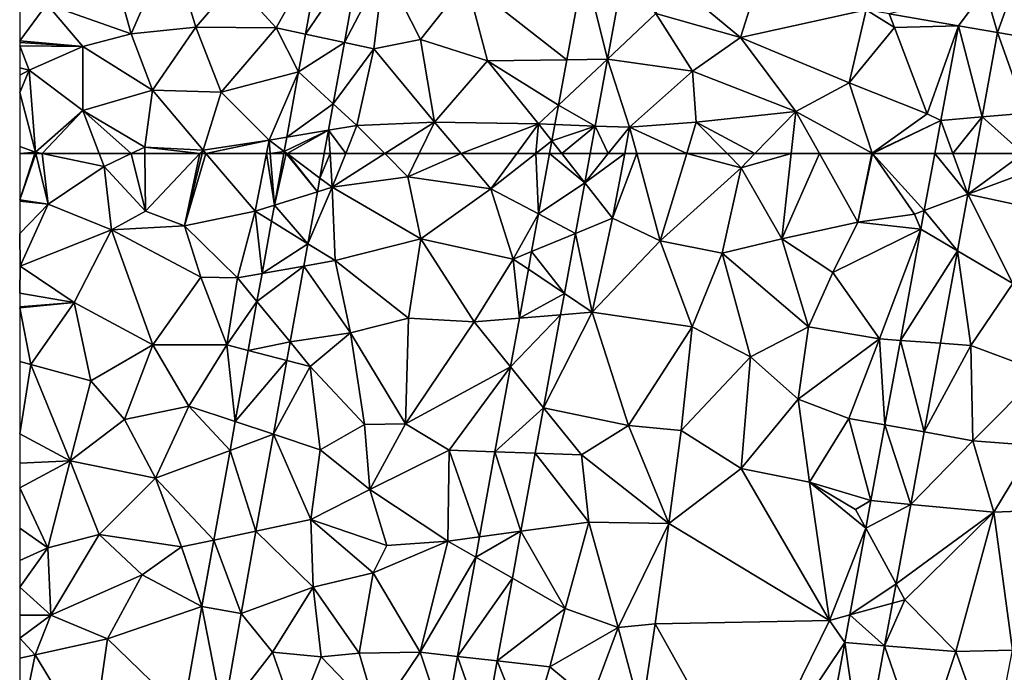
# Model space of a CAD drawing. Extents: x 571000 to 572033, y 6225000 to 6226022.
# Drawn here: x 571000 to 571049, y 6225099 to 6225132 of the extents above; entities that cross this region are included whole.
import ezdxf

# ---------------------------------------------------------------- set-up
doc = ezdxf.new("R2010")
doc.units = 0
doc.header["$MEASUREMENT"] = 0
doc.layers.add('Terraen', color=33, linetype='Continuous')
doc.layers.add('Terraen_vej', color=33, linetype='Continuous')

# ---------------------------------------------------------------- blocks, each defined once
blk = doc.blocks.new('1km_6225_571_UTM32_ACAD_1_FMEBLOCK7')
at = {"layer": 'Terraen_vej', "color": 251, "true_color": 0x555555}
for points in [[(-52.171, 59.909, 72.232), (-52.171, 59.909, 72.232), (-51.701, 62.5, 72.241)], [(-52.171, 59.909, 72.232), (-51.701, 62.5, 72.241), (-51.701, 62.5, 72.241)], [(-50.017, 60.578, 72.259), (-51.59, 62.5, 72.242), (-52.171, 59.909, 72.232)], [(-51.59, 62.5, 72.242), (-51.701, 62.5, 72.241), (-52.171, 59.909, 72.232)], [(-51.532, 62.5, 72.243), (-51.59, 62.5, 72.242), (-50.017, 60.578, 72.259)], [(-49.891, 61.273, 72.261), (-51.532, 62.5, 72.243), (-50.017, 60.578, 72.259)], [(-49.669, 62.5, 72.265), (-51.532, 62.5, 72.243), (-49.891, 61.273, 72.261)], [(-36.604, 61.036, 72.254), (-38.37, 62.5, 72.274), (-38.924, 59.472, 72.268)], [(-36.604, 61.036, 72.254), (-37.752, 62.5, 72.269), (-38.37, 62.5, 72.274)], [(-36.336, 62.5, 72.257), (-37.752, 62.5, 72.269), (-36.604, 61.036, 72.254)], [(-19.568, 59.644, 72.172), (-17.384, 60.46, 72.158), (-19.041, 62.5, 72.174)], [(-17.384, 60.46, 72.158), (-18.129, 62.5, 72.167), (-19.041, 62.5, 72.174)], [(-17.007, 62.5, 72.159), (-18.129, 62.5, 72.167), (-17.384, 60.46, 72.158)], [(-36.604, 61.036, 72.254), (-38.924, 59.472, 72.268), (-37.07, 58.495, 72.247)], [(-50.017, 60.578, 72.259), (-52.171, 59.909, 72.232), (-50.487, 57.982, 72.25)], [(-19.568, 59.644, 72.172), (-17.906, 57.625, 72.155), (-17.384, 60.46, 72.158)], [(-52.171, 59.909, 72.232), (-52.316, 59.108, 72.229), (-52.316, 59.108, 72.229)], [(-52.171, 59.909, 72.232), (-52.316, 59.108, 72.229), (-52.171, 59.909, 72.232)], [(-50.487, 57.982, 72.25), (-52.171, 59.909, 72.232), (-52.316, 59.108, 72.229)], [(-52.171, 59.909, 72.232), (-52.171, 59.909, 72.232), (-52.171, 59.909, 72.232)], [(-37.07, 58.495, 72.247), (-38.924, 59.472, 72.268), (-39.269, 57.59, 72.264)], [(-19.739, 58.712, 72.171), (-17.906, 57.625, 72.155), (-19.568, 59.644, 72.172)], [(-52.79, 56.49, 72.219), (-52.79, 56.49, 72.219), (-52.316, 59.108, 72.229)], [(-52.79, 56.49, 72.219), (-52.316, 59.108, 72.229), (-52.316, 59.108, 72.229)], [(-50.487, 57.982, 72.25), (-52.316, 59.108, 72.229), (-52.79, 56.49, 72.219)], [(-37.07, 58.495, 72.247), (-39.269, 57.59, 72.264), (-37.621, 55.484, 72.24)], [(-20.768, 53.134, 72.167), (-17.906, 57.625, 72.155), (-19.739, 58.712, 72.171)], [(-50.487, 57.982, 72.25), (-52.79, 56.49, 72.219), (-50.69, 56.862, 72.247)], [(-37.621, 55.484, 72.24), (-39.269, 57.59, 72.264), (-39.432, 56.7, 72.262)], [(-20.768, 53.134, 72.167), (-18.761, 52.99, 72.151), (-17.906, 57.625, 72.155)], [(-50.69, 56.862, 72.247), (-53.047, 55.076, 72.214), (-51.38, 53.054, 72.234)], [(-50.69, 56.862, 72.247), (-52.79, 56.49, 72.219), (-53.047, 55.076, 72.214)], [(-53.047, 55.076, 72.214), (-53.047, 55.076, 72.214), (-52.79, 56.49, 72.219)], [(-53.047, 55.076, 72.214), (-52.79, 56.49, 72.219), (-52.79, 56.49, 72.219)], [(-52.79, 56.49, 72.219), (-52.79, 56.49, 72.219), (-52.79, 56.49, 72.219)], [(-37.621, 55.484, 72.24), (-39.432, 56.7, 72.262), (-39.879, 54.254, 72.257)], [(-37.621, 55.484, 72.24), (-39.879, 54.254, 72.257), (-37.815, 54.422, 72.238)], [(-53.489, 52.634, 72.205), (-53.489, 52.634, 72.205), (-53.047, 55.076, 72.214)], [(-53.489, 52.634, 72.205), (-53.047, 55.076, 72.214), (-53.047, 55.076, 72.214)], [(-51.38, 53.054, 72.234), (-53.047, 55.076, 72.214), (-53.489, 52.634, 72.205)], [(-53.047, 55.076, 72.214), (-53.047, 55.076, 72.214), (-53.047, 55.076, 72.214)], [(-37.815, 54.422, 72.238), (-40.327, 51.809, 72.252), (-38.67, 49.755, 72.226)], [(-37.815, 54.422, 72.238), (-39.879, 54.254, 72.257), (-40.327, 51.809, 72.252)], [(-51.38, 53.054, 72.234), (-53.489, 52.634, 72.205), (-51.547, 52.133, 72.231)], [(-21.55, 48.895, 72.164), (-19.581, 48.54, 72.147), (-20.768, 53.134, 72.167)], [(-19.581, 48.54, 72.147), (-18.761, 52.99, 72.151), (-20.768, 53.134, 72.167)], [(-54.136, 49.066, 72.192), (-54.136, 49.066, 72.192), (-53.489, 52.634, 72.205)], [(-54.136, 49.066, 72.192), (-53.489, 52.634, 72.205), (-53.489, 52.634, 72.205)], [(-51.547, 52.133, 72.231), (-53.489, 52.634, 72.205), (-54.136, 49.066, 72.192)], [(-51.547, 52.133, 72.231), (-54.136, 49.066, 72.192), (-52.219, 48.428, 72.219)], [(-38.67, 49.755, 72.226), (-40.327, 51.809, 72.252), (-41.108, 47.54, 72.243)], [(-38.67, 49.755, 72.226), (-41.108, 47.54, 72.243), (-39.088, 47.47, 72.221)], [(-54.398, 47.618, 72.186), (-54.398, 47.618, 72.186), (-54.136, 49.066, 72.192)], [(-54.398, 47.618, 72.186), (-54.136, 49.066, 72.192), (-54.136, 49.066, 72.192)], [(-52.219, 48.428, 72.219), (-54.136, 49.066, 72.192), (-54.398, 47.618, 72.186)], [(-54.136, 49.066, 72.192), (-54.136, 49.066, 72.192), (-54.136, 49.066, 72.192)], [(-52.219, 48.428, 72.219), (-54.398, 47.618, 72.186), (-53.099, 43.569, 72.203)], [(-22.25, 45.097, 72.161), (-20.251, 44.91, 72.143), (-21.55, 48.895, 72.164)], [(-21.55, 48.895, 72.164), (-20.251, 44.91, 72.143), (-19.581, 48.54, 72.147)], [(-55.213, 43.122, 72.17), (-55.213, 43.122, 72.17), (-54.398, 47.618, 72.186)], [(-55.213, 43.122, 72.17), (-54.398, 47.618, 72.186), (-54.398, 47.618, 72.186)], [(-53.099, 43.569, 72.203), (-54.398, 47.618, 72.186), (-55.213, 43.122, 72.17)], [(-54.398, 47.618, 72.186), (-54.398, 47.618, 72.186), (-54.398, 47.618, 72.186)], [(-39.803, 43.562, 72.211), (-41.108, 47.54, 72.243), (-41.888, 43.282, 72.234)], [(-41.108, 47.54, 72.243), (-39.803, 43.562, 72.211), (-39.088, 47.47, 72.221)], [(-22.504, 43.717, 72.16), (-20.251, 44.91, 72.143), (-22.25, 45.097, 72.161)], [(-22.504, 43.717, 72.16), (-20.986, 40.921, 72.14), (-20.251, 44.91, 72.143)], [(-53.847, 39.444, 72.19), (-53.099, 43.569, 72.203), (-55.213, 43.122, 72.17)], [(-39.803, 43.562, 72.211), (-42.074, 42.268, 72.232), (-40.234, 41.212, 72.205)], [(-39.803, 43.562, 72.211), (-41.888, 43.282, 72.234), (-42.074, 42.268, 72.232)], [(-23.306, 39.369, 72.156), (-20.986, 40.921, 72.14), (-22.504, 43.717, 72.16)], [(-55.816, 39.793, 72.158), (-55.213, 43.122, 72.17), (-55.815, 39.798, 72.158)], [(-53.847, 39.444, 72.19), (-55.213, 43.122, 72.17), (-55.816, 39.793, 72.158)], [(-55.213, 43.122, 72.17), (-55.213, 43.122, 72.17), (-55.815, 39.798, 72.158)], [(-55.213, 43.122, 72.17), (-55.213, 43.122, 72.17), (-55.213, 43.122, 72.17)], [(-40.234, 41.212, 72.205), (-42.074, 42.268, 72.232), (-42.986, 37.286, 72.222)], [(-40.234, 41.212, 72.205), (-42.986, 37.286, 72.222), (-40.994, 37.06, 72.195)], [(-23.306, 39.369, 72.156), (-21.165, 39.953, 72.139), (-20.986, 40.921, 72.14)], [(-54.748, 34.307, 72.168), (-55.816, 39.793, 72.158), (-56.746, 34.493, 72.145)], [(-53.847, 39.444, 72.19), (-55.816, 39.793, 72.158), (-54.748, 34.307, 72.168)], [(-23.306, 39.369, 72.156), (-21.558, 37.819, 72.137), (-21.165, 39.953, 72.139)], [(-23.562, 37.981, 72.155), (-21.558, 37.819, 72.137), (-23.306, 39.369, 72.156)], [(-24.776, 31.397, 72.15), (-22.666, 31.813, 72.131), (-23.562, 37.981, 72.155)], [(-23.562, 37.981, 72.155), (-22.666, 31.813, 72.131), (-21.558, 37.819, 72.137)], [(-41.649, 33.479, 72.187), (-42.986, 37.286, 72.222), (-43.626, 33.789, 72.214)], [(-40.994, 37.06, 72.195), (-42.986, 37.286, 72.222), (-41.649, 33.479, 72.187)]]:
    blk.add_polyline3d(points, close=True, dxfattribs=at)
blk = doc.blocks.new('1km_6225_571_UTM32_ACAD_1_FMEBLOCK21')
at = {"layer": 'Terraen', "color": 9, "true_color": 0xbbbbbb}
for points in [[(-61.733, 62.5, 72.099), (-62.5, 62.5, 72.104), (-62.5, 60.18, 72.071)], [(-61.693, 62.5, 72.1), (-62.5, 60.18, 72.071), (-61.07, 59.97, 72.1)], [(-61.733, 62.5, 72.099), (-62.5, 60.18, 72.071), (-61.693, 62.5, 72.1)], [(-61.693, 62.5, 72.1), (-61.07, 59.97, 72.1), (-61.371, 62.5, 72.1)], [(-58.511, 62.5, 72.095), (-61.371, 62.5, 72.1), (-58.27, 61.86, 72.1)], [(-61.07, 59.97, 72.1), (-58.27, 61.86, 72.1), (-61.371, 62.5, 72.1)], [(-56.903, 62.5, 72.12), (-58.511, 62.5, 72.095), (-58.27, 61.86, 72.1)], [(-56.903, 62.5, 72.12), (-58.27, 61.86, 72.1), (-56.18, 59.62, 72.12)], [(-56.216, 62.5, 72.129), (-56.903, 62.5, 72.12), (-56.18, 59.62, 72.12)], [(-53.461, 62.5, 72.177), (-56.216, 62.5, 72.129), (-56.18, 59.62, 72.12)], [(-53.461, 62.5, 72.177), (-56.18, 59.62, 72.12), (-54.24, 58.87, 72.17)], [(-53.461, 62.5, 72.177), (-54.24, 58.87, 72.17), (-53.342, 62.5, 72.18)], [(-53.342, 62.5, 72.18), (-54.24, 58.87, 72.17), (-53.154, 62.5, 72.183)], [(-54.24, 58.87, 72.17), (-50.68, 59.61, 72.23), (-53.154, 62.5, 72.183)], [(-53.154, 62.5, 72.183), (-50.68, 59.61, 72.23), (-50.121, 62.5, 72.238)], [(-50.121, 62.5, 72.238), (-50.68, 59.61, 72.23), (-49.72, 59.909, 72.232)], [(-50.121, 62.5, 72.238), (-49.72, 59.909, 72.232), (-49.934, 62.5, 72.238)], [(-49.25, 62.5, 72.241), (-49.934, 62.5, 72.238), (-49.72, 59.909, 72.232)], [(-47.218, 62.5, 72.265), (-47.44, 61.273, 72.261), (-46.929, 62.5, 72.265)], [(-47.44, 61.273, 72.261), (-46.82, 60.81, 72.26), (-46.929, 62.5, 72.265)], [(-46.144, 62.5, 72.282), (-46.929, 62.5, 72.265), (-46.82, 60.81, 72.26)], [(-46.144, 62.5, 72.282), (-46.82, 60.81, 72.26), (-44.186, 62.5, 72.42)], [(-46.82, 60.81, 72.26), (-43.03, 61.33, 72.52), (-44.186, 62.5, 72.42)], [(-44.186, 62.5, 72.42), (-43.03, 61.33, 72.52), (-42.458, 62.5, 72.52)], [(-40.36, 62.5, 72.449), (-42.458, 62.5, 72.52), (-43.03, 61.33, 72.52)], [(-40.36, 62.5, 72.449), (-43.03, 61.33, 72.52), (-38.86, 60.73, 72.37)], [(-37.562, 62.5, 72.348), (-40.36, 62.5, 72.449), (-38.86, 60.73, 72.37)], [(-36.612, 62.5, 72.3), (-37.562, 62.5, 72.348), (-38.86, 60.73, 72.37)], [(-36.612, 62.5, 72.3), (-38.86, 60.73, 72.37), (-36.473, 59.472, 72.268)], [(-35.919, 62.5, 72.274), (-36.612, 62.5, 72.3), (-36.473, 59.472, 72.268)], [(-34.153, 61.036, 72.254), (-32.76, 59.26, 72.18), (-32.149, 62.5, 72.23)], [(-34.153, 61.036, 72.254), (-32.149, 62.5, 72.23), (-32.969, 62.5, 72.252)], [(-33.885, 62.5, 72.257), (-34.153, 61.036, 72.254), (-32.969, 62.5, 72.252)], [(-32.149, 62.5, 72.23), (-32.76, 59.26, 72.18), (-31.543, 62.5, 72.243)], [(-32.76, 59.26, 72.18), (-30.36, 58.13, 72.22), (-31.543, 62.5, 72.243)], [(-31.543, 62.5, 72.243), (-30.36, 58.13, 72.22), (-29.038, 62.5, 72.293)], [(-29.038, 62.5, 72.293), (-30.36, 58.13, 72.22), (-26.3, 61.79, 72.47)], [(-29.038, 62.5, 72.293), (-26.3, 61.79, 72.47), (-27.001, 62.5, 72.423)], [(-27.001, 62.5, 72.423), (-26.3, 61.79, 72.47), (-25.613, 62.5, 72.41)], [(-25.613, 62.5, 72.41), (-26.3, 61.79, 72.47), (-23.795, 62.5, 72.286)], [(-26.3, 61.79, 72.47), (-24.27, 58.22, 72.4), (-23.795, 62.5, 72.286)], [(-22.374, 62.5, 72.245), (-23.795, 62.5, 72.286), (-24.27, 58.22, 72.4)], [(-22.374, 62.5, 72.245), (-24.27, 58.22, 72.4), (-20.45, 59.06, 72.27)], [(-19.746, 62.5, 72.32), (-22.374, 62.5, 72.245), (-20.45, 59.06, 72.27)], [(-19.746, 62.5, 72.32), (-20.45, 59.06, 72.27), (-19.719, 62.5, 72.319)], [(-20.45, 59.06, 72.27), (-17.61, 59.46, 72.21), (-19.719, 62.5, 72.319)], [(-19.713, 62.5, 72.318), (-19.719, 62.5, 72.319), (-17.61, 59.46, 72.21)], [(-17.117, 59.644, 72.172), (-19.713, 62.5, 72.318), (-17.61, 59.46, 72.21)], [(-16.59, 62.5, 72.174), (-19.713, 62.5, 72.318), (-17.117, 59.644, 72.172)], [(-12.163, 62.5, 72.168), (-14.556, 62.5, 72.159), (-14.932, 60.46, 72.158)], [(-12.163, 62.5, 72.168), (-14.932, 60.46, 72.158), (-11.37, 61.79, 72.17)], [(-61.07, 59.97, 72.1), (-57.89, 58.68, 72.11), (-58.27, 61.86, 72.1)], [(-57.89, 58.68, 72.11), (-56.18, 59.62, 72.12), (-58.27, 61.86, 72.1)], [(-27.26, 57.5, 72.37), (-26.3, 61.79, 72.47), (-30.36, 58.13, 72.22)], [(-27.26, 57.5, 72.37), (-24.27, 58.22, 72.4), (-26.3, 61.79, 72.47)], [(-14.932, 60.46, 72.158), (-9.81, 59.36, 72.26), (-11.37, 61.79, 72.17)], [(-47.44, 61.273, 72.261), (-47.566, 60.578, 72.259), (-46.82, 60.81, 72.26)], [(-43.03, 61.33, 72.52), (-46.82, 60.81, 72.26), (-42.37, 58.23, 72.44)], [(-43.03, 61.33, 72.52), (-42.37, 58.23, 72.44), (-38.86, 60.73, 72.37)], [(-48.036, 57.982, 72.25), (-46.67, 57.14, 72.27), (-46.82, 60.81, 72.26)], [(-47.566, 60.578, 72.259), (-48.036, 57.982, 72.25), (-46.82, 60.81, 72.26)], [(-46.67, 57.14, 72.27), (-42.37, 58.23, 72.44), (-46.82, 60.81, 72.26)], [(-34.153, 61.036, 72.254), (-34.619, 58.495, 72.247), (-32.76, 59.26, 72.18)], [(-37.74, 57.21, 72.31), (-38.86, 60.73, 72.37), (-42.37, 58.23, 72.44)], [(-36.473, 59.472, 72.268), (-38.86, 60.73, 72.37), (-37.74, 57.21, 72.31)], [(-14.932, 60.46, 72.158), (-15.455, 57.625, 72.155), (-12.68, 55.98, 72.13)], [(-14.932, 60.46, 72.158), (-12.68, 55.98, 72.13), (-9.81, 59.36, 72.26)], [(-62.5, 60.18, 72.071), (-62.5, 60.118, 72.07), (-61.07, 59.97, 72.1)], [(-62.5, 58.49, 72.08), (-61.07, 59.97, 72.1), (-62.5, 60.118, 72.07)], [(-62.5, 58.49, 72.08), (-62.48, 56.86, 72.09), (-61.07, 59.97, 72.1)], [(-62.48, 56.86, 72.09), (-57.89, 58.68, 72.11), (-61.07, 59.97, 72.1)], [(-50.68, 59.61, 72.23), (-49.72, 59.909, 72.232), (-49.72, 59.909, 72.232)], [(-49.72, 59.909, 72.232), (-50.68, 59.61, 72.23), (-49.865, 59.108, 72.229)], [(-54.24, 58.87, 72.17), (-56.18, 59.62, 72.12), (-57.89, 58.68, 72.11)], [(-51.58, 56.27, 72.21), (-50.68, 59.61, 72.23), (-54.24, 58.87, 72.17)], [(-50.339, 56.49, 72.219), (-50.68, 59.61, 72.23), (-51.58, 56.27, 72.21)], [(-50.339, 56.49, 72.219), (-49.865, 59.108, 72.229), (-50.68, 59.61, 72.23)], [(-36.818, 57.59, 72.264), (-36.473, 59.472, 72.268), (-37.74, 57.21, 72.31)], [(-17.288, 58.712, 72.171), (-17.61, 59.46, 72.21), (-20.45, 59.06, 72.27)], [(-17.288, 58.712, 72.171), (-17.117, 59.644, 72.172), (-17.61, 59.46, 72.21)], [(-54.24, 58.87, 72.17), (-57.89, 58.68, 72.11), (-53.41, 56.3, 72.16)], [(-51.58, 56.27, 72.21), (-54.24, 58.87, 72.17), (-53.41, 56.3, 72.16)], [(-34.619, 58.495, 72.247), (-33.78, 54.55, 72.2), (-32.76, 59.26, 72.18)], [(-32.76, 59.26, 72.18), (-33.78, 54.55, 72.2), (-30.36, 58.13, 72.22)], [(-21.7, 56.54, 72.32), (-20.45, 59.06, 72.27), (-24.27, 58.22, 72.4)], [(-17.288, 58.712, 72.171), (-20.45, 59.06, 72.27), (-21.7, 56.54, 72.32)], [(-62.5, 56.877, 72.09), (-62.48, 56.86, 72.09), (-62.5, 58.49, 72.08)], [(-62.48, 56.86, 72.09), (-59.77, 55.04, 72.1), (-57.89, 58.68, 72.11)], [(-59.77, 55.04, 72.1), (-55.82, 52.91, 72.15), (-57.89, 58.68, 72.11)], [(-55.82, 52.91, 72.15), (-53.41, 56.3, 72.16), (-57.89, 58.68, 72.11)], [(-34.619, 58.495, 72.247), (-35.17, 55.484, 72.24), (-33.78, 54.55, 72.2)], [(-17.288, 58.712, 72.171), (-21.7, 56.54, 72.32), (-19.37, 53.21, 72.19)], [(-18.317, 53.134, 72.167), (-17.288, 58.712, 72.171), (-19.37, 53.21, 72.19)], [(-48.036, 57.982, 72.25), (-48.239, 56.862, 72.247), (-46.67, 57.14, 72.27)], [(-46.67, 57.14, 72.27), (-43, 54.24, 72.43), (-42.37, 58.23, 72.44)], [(-39.7, 54.07, 72.34), (-42.37, 58.23, 72.44), (-43, 54.24, 72.43)], [(-39.7, 54.07, 72.34), (-37.74, 57.21, 72.31), (-42.37, 58.23, 72.44)], [(-30.36, 58.13, 72.22), (-33.78, 54.55, 72.2), (-28.76, 53.81, 72.33)], [(-27.26, 57.5, 72.37), (-30.36, 58.13, 72.22), (-28.76, 53.81, 72.33)], [(-22.92, 53.81, 72.26), (-24.27, 58.22, 72.4), (-27.26, 57.5, 72.37)], [(-22.92, 53.81, 72.26), (-21.7, 56.54, 72.32), (-24.27, 58.22, 72.4)], [(-36.98, 56.7, 72.262), (-36.818, 57.59, 72.264), (-37.74, 57.21, 72.31)], [(-27.26, 57.5, 72.37), (-28.76, 53.81, 72.33), (-25.83, 52.31, 72.4)], [(-22.92, 53.81, 72.26), (-27.26, 57.5, 72.37), (-25.83, 52.31, 72.4)], [(-15.455, 57.625, 72.155), (-16.31, 52.99, 72.151), (-14.78, 52.88, 72.08)], [(-15.455, 57.625, 72.155), (-14.78, 52.88, 72.08), (-12.68, 55.98, 72.13)], [(-62.5, 56.843, 72.09), (-62.48, 56.86, 72.09), (-62.5, 56.877, 72.09)], [(-59.77, 55.04, 72.1), (-62.48, 56.86, 72.09), (-62.5, 55.5, 72.103)], [(-62.5, 55.5, 72.103), (-62.48, 56.86, 72.09), (-62.5, 56.843, 72.09)], [(-48.239, 56.862, 72.247), (-48.929, 53.054, 72.234), (-45.91, 53.51, 72.45)], [(-48.239, 56.862, 72.247), (-45.91, 53.51, 72.45), (-46.67, 57.14, 72.27)], [(-46.67, 57.14, 72.27), (-45.91, 53.51, 72.45), (-43, 54.24, 72.43)], [(-37.428, 54.254, 72.257), (-37.74, 57.21, 72.31), (-39.7, 54.07, 72.34)], [(-37.428, 54.254, 72.257), (-36.98, 56.7, 72.262), (-37.74, 57.21, 72.31)], [(-50.339, 56.49, 72.219), (-50.339, 56.49, 72.219), (-51.58, 56.27, 72.21)], [(-50.596, 55.076, 72.214), (-50.339, 56.49, 72.219), (-51.58, 56.27, 72.21)], [(-19.37, 53.21, 72.19), (-21.7, 56.54, 72.32), (-22.92, 53.81, 72.26)], [(-52.11, 52.91, 72.19), (-53.41, 56.3, 72.16), (-55.82, 52.91, 72.15)], [(-52.11, 52.91, 72.19), (-51.58, 56.27, 72.21), (-53.41, 56.3, 72.16)], [(-50.596, 55.076, 72.214), (-51.58, 56.27, 72.21), (-52.11, 52.91, 72.19)], [(-50.596, 55.076, 72.214), (-50.596, 55.076, 72.214), (-51.58, 56.27, 72.21)], [(-12.68, 55.98, 72.13), (-14.78, 52.88, 72.08), (-11.23, 51.55, 72.17)], [(-62.5, 54.821, 72.11), (-59.77, 55.04, 72.1), (-62.5, 55.5, 72.103)], [(-35.17, 55.484, 72.24), (-35.364, 54.422, 72.238), (-33.78, 54.55, 72.2)], [(-62.5, 54.821, 72.11), (-62.5, 54.769, 72.109), (-59.77, 55.04, 72.1)], [(-62.5, 54.769, 72.109), (-61.94, 51.93, 72.07), (-59.77, 55.04, 72.1)], [(-61.94, 51.93, 72.07), (-58.93, 51.1, 72.09), (-59.77, 55.04, 72.1)], [(-59.77, 55.04, 72.1), (-58.93, 51.1, 72.09), (-55.82, 52.91, 72.15)], [(-51.038, 52.634, 72.205), (-50.596, 55.076, 72.214), (-52.11, 52.91, 72.19)], [(-62.5, 54.769, 72.109), (-62.5, 52.068, 72.074), (-61.94, 51.93, 72.07)], [(-36.219, 49.755, 72.226), (-31.96, 48.87, 72.19), (-33.78, 54.55, 72.2)], [(-35.364, 54.422, 72.238), (-36.219, 49.755, 72.226), (-33.78, 54.55, 72.2)], [(-31.96, 48.87, 72.19), (-28.76, 53.81, 72.33), (-33.78, 54.55, 72.2)], [(-43.14, 48.95, 72.39), (-43, 54.24, 72.43), (-45.91, 53.51, 72.45)], [(-43.14, 48.95, 72.39), (-39.7, 54.07, 72.34), (-43, 54.24, 72.43)], [(-37.876, 51.809, 72.252), (-39.7, 54.07, 72.34), (-43.14, 48.95, 72.39)], [(-37.876, 51.809, 72.252), (-37.428, 54.254, 72.257), (-39.7, 54.07, 72.34)], [(-48.929, 53.054, 72.234), (-47.92, 51.83, 72.21), (-45.91, 53.51, 72.45)], [(-47.92, 51.83, 72.21), (-45.2, 48.91, 72.45), (-45.91, 53.51, 72.45)], [(-43.14, 48.95, 72.39), (-45.91, 53.51, 72.45), (-45.2, 48.91, 72.45)], [(-31.96, 48.87, 72.19), (-29.32, 48.61, 72.25), (-28.76, 53.81, 72.33)], [(-29.32, 48.61, 72.25), (-25.83, 52.31, 72.4), (-28.76, 53.81, 72.33)], [(-23.44, 50.18, 72.26), (-22.92, 53.81, 72.26), (-25.83, 52.31, 72.4)], [(-23.44, 50.18, 72.26), (-19.37, 53.21, 72.19), (-22.92, 53.81, 72.26)], [(-57.25, 49.16, 72.1), (-55.82, 52.91, 72.15), (-58.93, 51.1, 72.09)], [(-57.25, 49.16, 72.1), (-54.01, 49.84, 72.17), (-55.82, 52.91, 72.15)], [(-52.11, 52.91, 72.19), (-55.82, 52.91, 72.15), (-54.01, 49.84, 72.17)], [(-51.685, 49.066, 72.192), (-52.11, 52.91, 72.19), (-54.01, 49.84, 72.17)], [(-51.685, 49.066, 72.192), (-51.038, 52.634, 72.205), (-52.11, 52.91, 72.19)], [(-48.929, 53.054, 72.234), (-49.096, 52.133, 72.231), (-47.92, 51.83, 72.21)], [(-23.44, 50.18, 72.26), (-20.9, 49.22, 72.19), (-19.37, 53.21, 72.19)], [(-19.099, 48.895, 72.164), (-19.37, 53.21, 72.19), (-20.9, 49.22, 72.19)], [(-19.099, 48.895, 72.164), (-18.317, 53.134, 72.167), (-19.37, 53.21, 72.19)], [(-16.31, 52.99, 72.151), (-17.13, 48.54, 72.147), (-14.78, 52.88, 72.08)], [(-17.13, 48.54, 72.147), (-14.69, 48.1, 72.09), (-14.78, 52.88, 72.08)], [(-14.69, 48.1, 72.09), (-11.23, 51.55, 72.17), (-14.78, 52.88, 72.08)], [(-62.5, 52.068, 72.074), (-62.5, 48.451, 71.979), (-61.94, 51.93, 72.07)], [(-59.97, 47.09, 72.07), (-61.94, 51.93, 72.07), (-62.5, 48.451, 71.979)], [(-59.97, 47.09, 72.07), (-58.93, 51.1, 72.09), (-61.94, 51.93, 72.07)], [(-49.096, 52.133, 72.231), (-49.768, 48.428, 72.219), (-47.92, 51.83, 72.21)], [(-26.3, 46.71, 72.34), (-25.83, 52.31, 72.4), (-29.32, 48.61, 72.25)], [(-26.3, 46.71, 72.34), (-23.44, 50.18, 72.26), (-25.83, 52.31, 72.4)], [(-49.768, 48.428, 72.219), (-47.43, 47.65, 72.29), (-47.92, 51.83, 72.21)], [(-47.43, 47.65, 72.29), (-45.2, 48.91, 72.45), (-47.92, 51.83, 72.21)], [(-37.876, 51.809, 72.252), (-43.14, 48.95, 72.39), (-40.96, 47.62, 72.3)], [(-38.657, 47.54, 72.243), (-37.876, 51.809, 72.252), (-40.96, 47.62, 72.3)], [(-11.6, 47.87, 72.17), (-11.23, 51.55, 72.17), (-14.69, 48.1, 72.09)], [(-59.97, 47.09, 72.07), (-57.25, 49.16, 72.1), (-58.93, 51.1, 72.09)], [(-26.3, 46.71, 72.34), (-22.88, 46.02, 72.26), (-23.44, 50.18, 72.26)], [(-22.88, 46.02, 72.26), (-20.9, 49.22, 72.19), (-23.44, 50.18, 72.26)], [(-55.68, 46.23, 72.13), (-54.01, 49.84, 72.17), (-57.25, 49.16, 72.1)], [(-51.947, 47.618, 72.186), (-54.01, 49.84, 72.17), (-55.68, 46.23, 72.13)], [(-51.685, 49.066, 72.192), (-51.685, 49.066, 72.192), (-54.01, 49.84, 72.17)], [(-51.947, 47.618, 72.186), (-51.947, 47.618, 72.186), (-54.01, 49.84, 72.17)], [(-51.947, 47.618, 72.186), (-51.685, 49.066, 72.192), (-54.01, 49.84, 72.17)], [(-36.219, 49.755, 72.226), (-36.637, 47.47, 72.221), (-34.31, 47.39, 72.15)], [(-36.219, 49.755, 72.226), (-34.31, 47.39, 72.15), (-31.96, 48.87, 72.19)], [(-55.68, 46.23, 72.13), (-57.25, 49.16, 72.1), (-59.97, 47.09, 72.07)], [(-47.43, 47.65, 72.29), (-44.93, 45.66, 72.4), (-45.2, 48.91, 72.45)], [(-43.14, 48.95, 72.39), (-45.2, 48.91, 72.45), (-44.93, 45.66, 72.4)], [(-43.14, 48.95, 72.39), (-44.93, 45.66, 72.4), (-40.96, 47.62, 72.3)], [(-19.799, 45.097, 72.161), (-20.9, 49.22, 72.19), (-22.88, 46.02, 72.26)], [(-19.799, 45.097, 72.161), (-19.099, 48.895, 72.164), (-20.9, 49.22, 72.19)], [(-62.5, 46.971, 71.951), (-59.97, 47.09, 72.07), (-62.5, 48.451, 71.979)], [(-49.768, 48.428, 72.219), (-50.648, 43.569, 72.203), (-47.9, 44.15, 72.36)], [(-49.768, 48.428, 72.219), (-47.9, 44.15, 72.36), (-47.43, 47.65, 72.29)], [(-34.31, 47.39, 72.15), (-29.94, 43.95, 72.3), (-31.96, 48.87, 72.19)], [(-31.96, 48.87, 72.19), (-29.94, 43.95, 72.3), (-29.32, 48.61, 72.25)], [(-26.3, 46.71, 72.34), (-29.32, 48.61, 72.25), (-29.94, 43.95, 72.3)], [(-17.13, 48.54, 72.147), (-17.8, 44.91, 72.143), (-14.69, 48.1, 72.09)], [(-17.8, 44.91, 72.143), (-13.63, 44.52, 72.12), (-14.69, 48.1, 72.09)], [(-11.6, 47.87, 72.17), (-14.69, 48.1, 72.09), (-13.63, 44.52, 72.12)], [(-52.762, 43.122, 72.17), (-51.947, 47.618, 72.186), (-55.68, 46.23, 72.13)], [(-47.9, 44.15, 72.36), (-44.93, 45.66, 72.4), (-47.43, 47.65, 72.29)], [(-41.02, 43.07, 72.24), (-40.96, 47.62, 72.3), (-44.93, 45.66, 72.4)], [(-39.437, 43.282, 72.234), (-40.96, 47.62, 72.3), (-41.02, 43.07, 72.24)], [(-39.437, 43.282, 72.234), (-38.657, 47.54, 72.243), (-40.96, 47.62, 72.3)], [(-36.637, 47.47, 72.221), (-37.352, 43.562, 72.211), (-33.94, 44.02, 72.14)], [(-36.637, 47.47, 72.221), (-33.94, 44.02, 72.14), (-34.31, 47.39, 72.15)], [(-10.72, 44.64, 72.26), (-11.6, 47.87, 72.17), (-13.63, 44.52, 72.12)], [(-61.08, 42.73, 72.07), (-59.97, 47.09, 72.07), (-62.5, 45.74, 72.01)], [(-62.5, 46.971, 71.951), (-62.5, 45.74, 72.01), (-59.97, 47.09, 72.07)], [(-61.08, 42.73, 72.07), (-58.51, 43.4, 72.1), (-59.97, 47.09, 72.07)], [(-58.51, 43.4, 72.1), (-55.68, 46.23, 72.13), (-59.97, 47.09, 72.07)], [(-33.94, 44.02, 72.14), (-29.94, 43.95, 72.3), (-34.31, 47.39, 72.15)], [(-26.3, 46.71, 72.34), (-29.94, 43.95, 72.3), (-21.88, 39.09, 72.21)], [(-26.3, 46.71, 72.34), (-21.88, 39.09, 72.21), (-22.88, 46.02, 72.26)], [(-58.51, 43.4, 72.1), (-54.38, 42.78, 72.16), (-55.68, 46.23, 72.13)], [(-52.762, 43.122, 72.17), (-55.68, 46.23, 72.13), (-54.38, 42.78, 72.16)], [(-19.799, 45.097, 72.161), (-22.88, 46.02, 72.26), (-20.56, 44.65, 72.15)], [(-20.053, 43.717, 72.16), (-22.88, 46.02, 72.26), (-21.88, 39.09, 72.21)], [(-20.053, 43.717, 72.16), (-20.56, 44.65, 72.15), (-22.88, 46.02, 72.26)], [(-62.5, 45.74, 72.01), (-62.5, 43.717, 72.07), (-61.08, 42.73, 72.07)], [(-47.9, 44.15, 72.36), (-44.08, 42.84, 72.33), (-44.93, 45.66, 72.4)], [(-44.08, 42.84, 72.33), (-41.02, 43.07, 72.24), (-44.93, 45.66, 72.4)], [(-20.053, 43.717, 72.16), (-19.799, 45.097, 72.161), (-20.56, 44.65, 72.15)], [(-17.8, 44.91, 72.143), (-18.535, 40.921, 72.14), (-13.63, 44.52, 72.12)], [(-18.535, 40.921, 72.14), (-18.1, 40.12, 72.05), (-13.63, 44.52, 72.12)], [(-13.63, 44.52, 72.12), (-18.1, 40.12, 72.05), (-15.53, 37.53, 72.04)], [(-12.69, 37.59, 72.16), (-13.63, 44.52, 72.12), (-15.53, 37.53, 72.04)], [(-12.69, 37.59, 72.16), (-10.72, 44.64, 72.26), (-13.63, 44.52, 72.12)], [(-50.648, 43.569, 72.203), (-47.78, 40.76, 72.39), (-47.9, 44.15, 72.36)], [(-44.76, 41.47, 72.43), (-47.9, 44.15, 72.36), (-47.78, 40.76, 72.39)], [(-44.76, 41.47, 72.43), (-44.08, 42.84, 72.33), (-47.9, 44.15, 72.36)], [(-37.352, 43.562, 72.211), (-35.13, 39.69, 72.12), (-33.94, 44.02, 72.14)], [(-32.48, 38.74, 72.21), (-33.94, 44.02, 72.14), (-35.13, 39.69, 72.12)], [(-32.48, 38.74, 72.21), (-29.94, 43.95, 72.3), (-33.94, 44.02, 72.14)], [(-62.5, 43.717, 72.07), (-62.5, 42.094, 72.082), (-61.08, 42.73, 72.07)], [(-51.396, 39.444, 72.19), (-47.78, 40.76, 72.39), (-50.648, 43.569, 72.203)], [(-37.352, 43.562, 72.211), (-37.783, 41.212, 72.205), (-35.13, 39.69, 72.12)], [(-30.62, 38.92, 72.33), (-29.94, 43.95, 72.3), (-32.48, 38.74, 72.21)], [(-30.62, 38.92, 72.33), (-21.88, 39.09, 72.21), (-29.94, 43.95, 72.3)], [(-20.855, 39.369, 72.156), (-20.053, 43.717, 72.16), (-21.88, 39.09, 72.21)], [(-61.08, 42.73, 72.07), (-60.93, 39.36, 72.07), (-58.51, 43.4, 72.1)], [(-58.51, 43.4, 72.1), (-60.93, 39.36, 72.07), (-56.35, 41.37, 72.12)], [(-58.51, 43.4, 72.1), (-56.35, 41.37, 72.12), (-54.38, 42.78, 72.16)], [(-52.762, 43.122, 72.17), (-52.762, 43.122, 72.17), (-54.38, 42.78, 72.16)], [(-53.364, 39.798, 72.158), (-52.762, 43.122, 72.17), (-54.38, 42.78, 72.16)], [(-44.76, 41.47, 72.43), (-41.02, 43.07, 72.24), (-44.08, 42.84, 72.33)], [(-44.76, 41.47, 72.43), (-42.41, 37.5, 72.24), (-41.02, 43.07, 72.24)], [(-39.623, 42.268, 72.232), (-41.02, 43.07, 72.24), (-42.41, 37.5, 72.24)], [(-39.623, 42.268, 72.232), (-39.437, 43.282, 72.234), (-41.02, 43.07, 72.24)], [(-62.5, 42.094, 72.082), (-62.5, 40.765, 72.064), (-61.08, 42.73, 72.07)], [(-62.5, 40.765, 72.064), (-60.93, 39.36, 72.07), (-61.08, 42.73, 72.07)], [(-53.365, 39.793, 72.158), (-54.38, 42.78, 72.16), (-56.35, 41.37, 72.12)], [(-53.365, 39.793, 72.158), (-53.364, 39.798, 72.158), (-54.38, 42.78, 72.16)], [(-40.535, 37.286, 72.222), (-39.623, 42.268, 72.232), (-42.41, 37.5, 72.24)], [(-56.35, 41.37, 72.12), (-60.93, 39.36, 72.07), (-58.1, 38.17, 72.1)], [(-53.365, 39.793, 72.158), (-56.35, 41.37, 72.12), (-58.1, 38.17, 72.1)], [(-44.76, 41.47, 72.43), (-47.78, 40.76, 72.39), (-45.47, 37.45, 72.37)], [(-44.76, 41.47, 72.43), (-45.47, 37.45, 72.37), (-42.41, 37.5, 72.24)], [(-37.783, 41.212, 72.205), (-38.543, 37.06, 72.195), (-35.13, 39.69, 72.12)], [(-62.5, 40.765, 72.064), (-62.5, 39.348, 72.064), (-60.93, 39.36, 72.07)], [(-51.396, 39.444, 72.19), (-49.81, 37.5, 72.2), (-47.78, 40.76, 72.39)], [(-47.38, 37.26, 72.59), (-47.78, 40.76, 72.39), (-49.81, 37.5, 72.2)], [(-47.38, 37.26, 72.59), (-45.47, 37.45, 72.37), (-47.78, 40.76, 72.39)], [(-18.535, 40.921, 72.14), (-18.714, 39.953, 72.139), (-18.1, 40.12, 72.05)], [(-19.107, 37.819, 72.137), (-15.53, 37.53, 72.04), (-18.1, 40.12, 72.05)], [(-18.714, 39.953, 72.139), (-19.107, 37.819, 72.137), (-18.1, 40.12, 72.05)], [(-54.295, 34.493, 72.145), (-53.365, 39.793, 72.158), (-58.1, 38.17, 72.1)], [(-38.543, 37.06, 72.195), (-35.91, 36.76, 72.14), (-35.13, 39.69, 72.12)], [(-35.91, 36.76, 72.14), (-32.48, 38.74, 72.21), (-35.13, 39.69, 72.12)], [(-62.5, 39.348, 72.064), (-62.5, 38.207, 72.066), (-60.93, 39.36, 72.07)], [(-62.5, 38.207, 72.066), (-61.73, 37.36, 72.07), (-60.93, 39.36, 72.07)], [(-61.73, 37.36, 72.07), (-58.1, 38.17, 72.1), (-60.93, 39.36, 72.07)], [(-51.396, 39.444, 72.19), (-52.297, 34.307, 72.168), (-49.81, 37.5, 72.2)], [(-30.62, 38.92, 72.33), (-26.01, 30.67, 72.23), (-21.88, 39.09, 72.21)], [(-21.111, 37.981, 72.155), (-21.88, 39.09, 72.21), (-26.01, 30.67, 72.23)], [(-21.111, 37.981, 72.155), (-20.855, 39.369, 72.156), (-21.88, 39.09, 72.21)], [(-35.91, 36.76, 72.14), (-33.85, 35.06, 72.23), (-32.48, 38.74, 72.21)], [(-31.31, 34.37, 72.38), (-32.48, 38.74, 72.21), (-33.85, 35.06, 72.23)], [(-31.31, 34.37, 72.38), (-30.62, 38.92, 72.33), (-32.48, 38.74, 72.21)], [(-31.31, 34.37, 72.38), (-26.01, 30.67, 72.23), (-30.62, 38.92, 72.33)], [(-62.5, 37.203, 72.082), (-61.73, 37.36, 72.07), (-62.5, 38.207, 72.066)], [(-58.88, 32.65, 72.09), (-58.1, 38.17, 72.1), (-61.73, 37.36, 72.07)], [(-54.295, 34.493, 72.145), (-58.1, 38.17, 72.1), (-58.88, 32.65, 72.09)], [(-22.325, 31.397, 72.15), (-21.111, 37.981, 72.155), (-26.01, 30.67, 72.23)], [(-19.107, 37.819, 72.137), (-20.214, 31.813, 72.131), (-17.24, 32.4, 72.08)], [(-19.107, 37.819, 72.137), (-17.24, 32.4, 72.08), (-15.53, 37.53, 72.04)], [(-12.69, 37.59, 72.16), (-15.53, 37.53, 72.04), (-13.69, 32.41, 72.14)], [(-62.5, 37.203, 72.082), (-62.5, 33.643, 72.088), (-61.73, 37.36, 72.07)], [(-58.88, 32.65, 72.09), (-61.73, 37.36, 72.07), (-62.5, 33.643, 72.088)], [(-52.297, 34.307, 72.168), (-48.63, 34.12, 72.21), (-49.81, 37.5, 72.2)], [(-48.63, 34.12, 72.21), (-47.38, 37.26, 72.59), (-49.81, 37.5, 72.2)], [(-48.63, 34.12, 72.21), (-44.55, 34.32, 72.28), (-47.38, 37.26, 72.59)], [(-44.55, 34.32, 72.28), (-45.47, 37.45, 72.37), (-47.38, 37.26, 72.59)], [(-44.55, 34.32, 72.28), (-42.41, 37.5, 72.24), (-45.47, 37.45, 72.37)], [(-41.175, 33.789, 72.214), (-42.41, 37.5, 72.24), (-44.55, 34.32, 72.28)], [(-41.175, 33.789, 72.214), (-40.535, 37.286, 72.222), (-42.41, 37.5, 72.24)], [(-38.543, 37.06, 72.195), (-39.198, 33.479, 72.187), (-36.98, 33.13, 72.17)], [(-38.543, 37.06, 72.195), (-36.98, 33.13, 72.17), (-35.91, 36.76, 72.14)], [(-17.24, 32.4, 72.08), (-13.69, 32.41, 72.14), (-15.53, 37.53, 72.04)], [(-35.91, 36.76, 72.14), (-36.98, 33.13, 72.17), (-33.85, 35.06, 72.23)]]:
    blk.add_polyline3d(points, close=True, dxfattribs=at)
blk = doc.blocks.new('1km_6225_571_UTM32_ACAD_1_FMEBLOCK26')
at = {"layer": 'Terraen', "color": 9, "true_color": 0xbbbbbb}
for points in [[(-61.13, -55, 72.16), (-56.9, -56.5, 72.15), (-58.16, -51.99, 72.09)], [(-56.9, -56.5, 72.15), (-54.94, -51.98, 72.15), (-58.16, -51.99, 72.09)], [(-53.66, -56.16, 72.2), (-54.94, -51.98, 72.15), (-56.9, -56.5, 72.15)], [(-51.73, -53.9, 72.21), (-54.94, -51.98, 72.15), (-53.66, -56.16, 72.2)], [(-47.365, -52.099, 72.279), (-51.73, -53.9, 72.21), (-49.64, -56.19, 72.25)], [(-47.365, -52.099, 72.279), (-49.64, -56.19, 72.25), (-48.164, -56.506, 72.263)], [(-45.396, -52.448, 72.298), (-46.207, -56.926, 72.283), (-44.23, -53.15, 72.31)], [(-46.207, -56.926, 72.283), (-44.74, -57.24, 72.31), (-44.23, -53.15, 72.31)], [(-44.74, -57.24, 72.31), (-42.39, -56.78, 72.35), (-44.23, -53.15, 72.31)], [(-44.23, -53.15, 72.31), (-42.39, -56.78, 72.35), (-40.09, -53.85, 72.3)], [(-34.188, -53.048, 72.293), (-40.09, -53.85, 72.3), (-35.056, -57.789, 72.284)], [(-32.212, -53.36, 72.279), (-33.018, -57.763, 72.269), (-30.58, -55.47, 72.23)], [(-29.905, -53.725, 72.263), (-30.58, -55.47, 72.23), (-26.34, -56.68, 72.16)], [(-25.624, -54.402, 72.232), (-29.905, -53.725, 72.263), (-26.34, -56.68, 72.16)], [(-51.73, -53.9, 72.21), (-53.66, -56.16, 72.2), (-49.64, -56.19, 72.25)], [(-39.03, -57.84, 72.37), (-40.09, -53.85, 72.3), (-42.39, -56.78, 72.35)], [(-35.056, -57.789, 72.284), (-40.09, -53.85, 72.3), (-39.03, -57.84, 72.37)], [(-20.033, -55.287, 72.192), (-25.624, -54.402, 72.232), (-26.34, -56.68, 72.16)], [(-62.5, -55.018, 71.958), (-62.5, -56.849, 72.141), (-61.13, -55, 72.16)], [(-62.5, -56.849, 72.141), (-59.34, -57.13, 72.07), (-61.13, -55, 72.16)], [(-59.34, -57.13, 72.07), (-56.9, -56.5, 72.15), (-61.13, -55, 72.16)], [(-20.033, -55.287, 72.192), (-26.34, -56.68, 72.16), (-20.88, -58.95, 72.31)], [(-20.033, -55.287, 72.192), (-20.88, -58.95, 72.31), (-18.62, -56.18, 72.19)], [(-20.033, -55.287, 72.192), (-18.62, -56.18, 72.19), (-18.882, -55.485, 72.189)], [(-33.018, -57.763, 72.269), (-28.74, -58.37, 72.26), (-30.58, -55.47, 72.23)], [(-28.74, -58.37, 72.26), (-26.34, -56.68, 72.16), (-30.58, -55.47, 72.23)], [(-15.407, -56.084, 72.179), (-18.882, -55.485, 72.189), (-18.62, -56.18, 72.19)], [(-55.84, -59.31, 72.13), (-53.66, -56.16, 72.2), (-56.9, -56.5, 72.15)], [(-52.4, -59.42, 72.19), (-53.66, -56.16, 72.2), (-55.84, -59.31, 72.13)], [(-52.4, -59.42, 72.19), (-49.64, -56.19, 72.25), (-53.66, -56.16, 72.2)], [(-48.507, -58.398, 72.256), (-49.64, -56.19, 72.25), (-52.4, -59.42, 72.19)], [(-48.507, -58.398, 72.256), (-48.507, -58.398, 72.256), (-49.64, -56.19, 72.25)], [(-48.507, -58.398, 72.256), (-48.164, -56.506, 72.263), (-49.64, -56.19, 72.25)], [(-16.97, -60.51, 72.16), (-18.62, -56.18, 72.19), (-20.88, -58.95, 72.31)], [(-15.407, -56.084, 72.179), (-18.62, -56.18, 72.19), (-16.97, -60.51, 72.16)], [(-15.407, -56.084, 72.179), (-16.97, -60.51, 72.16), (-16.284, -60.841, 72.175)], [(-55.84, -59.31, 72.13), (-56.9, -56.5, 72.15), (-59.34, -57.13, 72.07)], [(-41.69, -60.93, 72.52), (-42.39, -56.78, 72.35), (-44.74, -57.24, 72.31)], [(-41.69, -60.93, 72.52), (-39.03, -57.84, 72.37), (-42.39, -56.78, 72.35)], [(-23.56, -60.38, 72.23), (-26.34, -56.68, 72.16), (-28.74, -58.37, 72.26)], [(-23.56, -60.38, 72.23), (-20.88, -58.95, 72.31), (-26.34, -56.68, 72.16)], [(-13.436, -56.422, 72.165), (-14.217, -60.661, 72.161), (-12.01, -60.47, 72.09)], [(-6.989, -57.526, 72.196), (-13.436, -56.422, 72.165), (-12.01, -60.47, 72.09)], [(-62.5, -56.849, 72.141), (-62.5, -56.934, 72.139), (-59.34, -57.13, 72.07)], [(-62.5, -57.087, 72.14), (-59.34, -57.13, 72.07), (-62.5, -56.934, 72.139)], [(-62.5, -57.087, 72.14), (-62.5, -58.198, 72.088), (-62.03, -58.32, 72.14)], [(-62.5, -57.087, 72.14), (-62.03, -58.32, 72.14), (-59.34, -57.13, 72.07)], [(-62.03, -58.32, 72.14), (-59.33, -60.33, 72.08), (-59.34, -57.13, 72.07)], [(-55.84, -59.31, 72.13), (-59.34, -57.13, 72.07), (-59.33, -60.33, 72.08)], [(-46.207, -56.926, 72.283), (-46.765, -60.001, 72.273), (-44.74, -57.24, 72.31)], [(-46.765, -60.001, 72.273), (-45.58, -61.09, 72.3), (-44.74, -57.24, 72.31)], [(-41.69, -60.93, 72.52), (-44.74, -57.24, 72.31), (-45.58, -61.09, 72.3)], [(-35.474, -60.074, 72.279), (-35.056, -57.789, 72.284), (-39.03, -57.84, 72.37)], [(-33.018, -57.763, 72.269), (-33.632, -61.116, 72.261), (-31.9, -61.18, 72.25)], [(-33.018, -57.763, 72.269), (-31.9, -61.18, 72.25), (-28.74, -58.37, 72.26)], [(-62.5, -58.198, 72.088), (-62.5, -58.56, 72.051), (-62.03, -58.32, 72.14)], [(-36.47, -61.01, 72.33), (-39.03, -57.84, 72.37), (-41.69, -60.93, 72.52)], [(-35.474, -60.074, 72.279), (-39.03, -57.84, 72.37), (-36.47, -61.01, 72.33)], [(-62.5, -58.56, 72.051), (-62.5, -59.44, 72.134), (-62.03, -58.32, 72.14)], [(-62.5, -59.44, 72.134), (-61.71, -62.43, 72.1), (-62.03, -58.32, 72.14)], [(-61.71, -62.43, 72.1), (-59.33, -60.33, 72.08), (-62.03, -58.32, 72.14)], [(-48.507, -58.398, 72.256), (-48.507, -58.398, 72.256), (-52.4, -59.42, 72.19)], [(-48.507, -58.398, 72.256), (-52.4, -59.42, 72.19), (-49.99, -61.82, 72.24)], [(-49.1, -61.673, 72.244), (-48.507, -58.398, 72.256), (-49.99, -61.82, 72.24)], [(-28.56, -60.92, 72.32), (-28.74, -58.37, 72.26), (-31.9, -61.18, 72.25)], [(-28.56, -60.92, 72.32), (-23.56, -60.38, 72.23), (-28.74, -58.37, 72.26)], [(-19.74, -62.47, 72.32), (-20.88, -58.95, 72.31), (-23.56, -60.38, 72.23)], [(-19.74, -62.47, 72.32), (-16.97, -60.51, 72.16), (-20.88, -58.95, 72.31)], [(-62.5, -59.44, 72.134), (-62.5, -62.15, 72.109), (-61.71, -62.43, 72.1)], [(-56.22, -62.18, 72.13), (-55.84, -59.31, 72.13), (-59.33, -60.33, 72.08)], [(-56.22, -62.18, 72.13), (-53.3, -62.33, 72.18), (-55.84, -59.31, 72.13)], [(-53.3, -62.33, 72.18), (-52.4, -59.42, 72.19), (-55.84, -59.31, 72.13)], [(-49.99, -61.82, 72.24), (-52.4, -59.42, 72.19), (-53.3, -62.33, 72.18)], [(-47.005, -61.326, 72.269), (-45.58, -61.09, 72.3), (-46.765, -60.001, 72.273)], [(-35.651, -61.04, 72.277), (-35.474, -60.074, 72.279), (-36.47, -61.01, 72.33)], [(-59.33, -60.33, 72.08), (-61.71, -62.43, 72.1), (-61.371, -62.5, 72.1)], [(-58.511, -62.5, 72.095), (-59.33, -60.33, 72.08), (-61.371, -62.5, 72.1)], [(-56.903, -62.5, 72.12), (-56.22, -62.18, 72.13), (-59.33, -60.33, 72.08)], [(-56.903, -62.5, 72.12), (-59.33, -60.33, 72.08), (-58.511, -62.5, 72.095)], [(-25.613, -62.5, 72.41), (-23.56, -60.38, 72.23), (-28.56, -60.92, 72.32)], [(-25.613, -62.5, 72.41), (-23.795, -62.5, 72.286), (-23.56, -60.38, 72.23)], [(-22.374, -62.5, 72.245), (-23.56, -60.38, 72.23), (-23.795, -62.5, 72.286)], [(-19.74, -62.47, 72.32), (-23.56, -60.38, 72.23), (-22.374, -62.5, 72.245)], [(-16.284, -60.841, 72.175), (-16.97, -60.51, 72.16), (-19.74, -62.47, 72.32)], [(-12.163, -62.5, 72.168), (-14.217, -60.661, 72.161), (-14.556, -62.5, 72.159)], [(-12.01, -60.47, 72.09), (-14.217, -60.661, 72.161), (-12.163, -62.5, 72.168)], [(-46.144, -62.5, 72.282), (-45.58, -61.09, 72.3), (-47.005, -61.326, 72.269)], [(-46.144, -62.5, 72.282), (-44.186, -62.5, 72.42), (-45.58, -61.09, 72.3)], [(-44.186, -62.5, 72.42), (-41.69, -60.93, 72.52), (-45.58, -61.09, 72.3)], [(-44.186, -62.5, 72.42), (-42.458, -62.5, 72.52), (-41.69, -60.93, 72.52)], [(-42.458, -62.5, 72.52), (-40.36, -62.5, 72.449), (-41.69, -60.93, 72.52)], [(-36.47, -61.01, 72.33), (-41.69, -60.93, 72.52), (-40.36, -62.5, 72.449)], [(-37.562, -62.5, 72.348), (-36.47, -61.01, 72.33), (-40.36, -62.5, 72.449)], [(-36.612, -62.5, 72.3), (-36.47, -61.01, 72.33), (-37.562, -62.5, 72.348)], [(-36.612, -62.5, 72.3), (-35.802, -61.862, 72.275), (-36.47, -61.01, 72.33)], [(-35.802, -61.862, 72.275), (-35.651, -61.04, 72.277), (-36.47, -61.01, 72.33)], [(-32.969, -62.5, 72.252), (-33.632, -61.116, 72.261), (-33.885, -62.5, 72.257)], [(-32.969, -62.5, 72.252), (-31.9, -61.18, 72.25), (-33.632, -61.116, 72.261)], [(-32.969, -62.5, 72.252), (-32.149, -62.5, 72.23), (-31.9, -61.18, 72.25)], [(-32.149, -62.5, 72.23), (-31.543, -62.5, 72.243), (-31.9, -61.18, 72.25)], [(-29.038, -62.5, 72.293), (-28.56, -60.92, 72.32), (-31.9, -61.18, 72.25)], [(-31.543, -62.5, 72.243), (-29.038, -62.5, 72.293), (-31.9, -61.18, 72.25)], [(-29.038, -62.5, 72.293), (-27.001, -62.5, 72.423), (-28.56, -60.92, 72.32)], [(-27.001, -62.5, 72.423), (-25.613, -62.5, 72.41), (-28.56, -60.92, 72.32)], [(-19.713, -62.5, 72.318), (-16.284, -60.841, 72.175), (-19.74, -62.47, 72.32)], [(-19.713, -62.5, 72.318), (-16.59, -62.5, 72.174), (-16.284, -60.841, 72.175)], [(-49.23, -62.388, 72.241), (-49.1, -61.673, 72.244), (-49.99, -61.82, 72.24)], [(-47.005, -61.326, 72.269), (-47.218, -62.5, 72.265), (-46.929, -62.5, 72.265)], [(-46.144, -62.5, 72.282), (-47.005, -61.326, 72.269), (-46.929, -62.5, 72.265)], [(-61.71, -62.43, 72.1), (-62.5, -62.15, 72.109), (-62.5, -62.5, 72.104)], [(-56.216, -62.5, 72.129), (-56.22, -62.18, 72.13), (-56.903, -62.5, 72.12)], [(-53.461, -62.5, 72.177), (-53.3, -62.33, 72.18), (-56.22, -62.18, 72.13)], [(-53.461, -62.5, 72.177), (-56.22, -62.18, 72.13), (-56.216, -62.5, 72.129)], [(-53.154, -62.5, 72.183), (-49.99, -61.82, 72.24), (-53.3, -62.33, 72.18)], [(-53.154, -62.5, 72.183), (-50.121, -62.5, 72.238), (-49.99, -61.82, 72.24)], [(-50.121, -62.5, 72.238), (-49.934, -62.5, 72.238), (-49.99, -61.82, 72.24)], [(-49.934, -62.5, 72.238), (-49.23, -62.388, 72.241), (-49.99, -61.82, 72.24)], [(-36.612, -62.5, 72.3), (-35.919, -62.5, 72.274), (-35.802, -61.862, 72.275)], [(-61.733, -62.5, 72.099), (-61.71, -62.43, 72.1), (-62.5, -62.5, 72.104)], [(-61.733, -62.5, 72.099), (-61.693, -62.5, 72.1), (-61.71, -62.43, 72.1)], [(-61.693, -62.5, 72.1), (-61.371, -62.5, 72.1), (-61.71, -62.43, 72.1)], [(-53.461, -62.5, 72.177), (-53.342, -62.5, 72.18), (-53.3, -62.33, 72.18)], [(-53.342, -62.5, 72.18), (-53.154, -62.5, 72.183), (-53.3, -62.33, 72.18)], [(-49.934, -62.5, 72.238), (-49.25, -62.5, 72.241), (-49.23, -62.388, 72.241)], [(-19.746, -62.5, 72.32), (-19.74, -62.47, 72.32), (-22.374, -62.5, 72.245)], [(-19.746, -62.5, 72.32), (-19.719, -62.5, 72.319), (-19.74, -62.47, 72.32)], [(-19.719, -62.5, 72.319), (-19.713, -62.5, 72.318), (-19.74, -62.47, 72.32)]]:
    blk.add_polyline3d(points, close=True, dxfattribs=at)
blk = doc.blocks.new('1km_6225_571_UTM32_ACAD_1_FMEBLOCK168')
at = {"layer": 'Terraen_vej', "color": 251, "true_color": 0x555555}
for points in [[(-53.99, -52.099, 72.279), (-54.789, -56.506, 72.263), (-54.789, -56.506, 72.263)], [(-52.021, -52.448, 72.298), (-53.99, -52.099, 72.279), (-54.789, -56.506, 72.263)], [(-52.021, -52.448, 72.298), (-54.789, -56.506, 72.263), (-52.832, -56.926, 72.283)], [(-39.643, -57.763, 72.269), (-40.813, -53.048, 72.293), (-41.681, -57.789, 72.284)], [(-38.837, -53.36, 72.279), (-40.813, -53.048, 72.293), (-39.643, -57.763, 72.269)], [(-20.696, -54.284, 72.204), (-25.507, -55.485, 72.189), (-22.032, -56.084, 72.179)], [(-20.696, -54.284, 72.204), (-22.032, -56.084, 72.179), (-20.061, -56.422, 72.165)], [(-20.696, -54.284, 72.204), (-20.061, -56.422, 72.165), (-19.379, -54.51, 72.202)], [(-13.614, -57.526, 72.196), (-19.379, -54.51, 72.202), (-20.061, -56.422, 72.165)], [(-22.032, -56.084, 72.179), (-22.909, -60.841, 72.175), (-20.842, -60.661, 72.161)], [(-22.032, -56.084, 72.179), (-20.842, -60.661, 72.161), (-20.061, -56.422, 72.165)], [(-55.132, -58.398, 72.256), (-55.132, -58.398, 72.256), (-54.789, -56.506, 72.263)], [(-55.132, -58.398, 72.256), (-54.789, -56.506, 72.263), (-54.789, -56.506, 72.263)], [(-52.832, -56.926, 72.283), (-54.789, -56.506, 72.263), (-55.132, -58.398, 72.256)], [(-52.832, -56.926, 72.283), (-55.132, -58.398, 72.256), (-53.39, -60.001, 72.273)], [(-39.643, -57.763, 72.269), (-42.099, -60.074, 72.279), (-40.257, -61.116, 72.261)], [(-39.643, -57.763, 72.269), (-41.681, -57.789, 72.284), (-42.099, -60.074, 72.279)], [(-55.725, -61.673, 72.244), (-55.725, -61.673, 72.244), (-55.132, -58.398, 72.256)], [(-55.725, -61.673, 72.244), (-55.132, -58.398, 72.256), (-55.132, -58.398, 72.256)], [(-53.39, -60.001, 72.273), (-55.132, -58.398, 72.256), (-55.725, -61.673, 72.244)], [(-55.132, -58.398, 72.256), (-55.132, -58.398, 72.256), (-55.132, -58.398, 72.256)], [(-55.132, -58.398, 72.256), (-55.132, -58.398, 72.256), (-55.132, -58.398, 72.256)], [(-53.63, -61.326, 72.269), (-53.39, -60.001, 72.273), (-55.725, -61.673, 72.244)], [(-40.257, -61.116, 72.261), (-42.099, -60.074, 72.279), (-42.276, -61.04, 72.277)], [(-22.303, -62.5, 72.167), (-20.842, -60.661, 72.161), (-22.909, -60.841, 72.175)], [(-22.303, -62.5, 72.167), (-21.181, -62.5, 72.159), (-20.842, -60.661, 72.161)], [(-40.257, -61.116, 72.261), (-42.276, -61.04, 72.277), (-42.427, -61.862, 72.275)], [(-41.926, -62.5, 72.269), (-40.257, -61.116, 72.261), (-42.427, -61.862, 72.275)], [(-41.926, -62.5, 72.269), (-40.51, -62.5, 72.257), (-40.257, -61.116, 72.261)], [(-22.303, -62.5, 72.167), (-22.909, -60.841, 72.175), (-23.215, -62.5, 72.174)], [(-55.705, -62.5, 72.243), (-53.63, -61.326, 72.269), (-55.855, -62.388, 72.241)], [(-53.63, -61.326, 72.269), (-55.725, -61.673, 72.244), (-55.855, -62.388, 72.241)], [(-55.855, -62.388, 72.241), (-55.855, -62.388, 72.241), (-55.725, -61.673, 72.244)], [(-55.855, -62.388, 72.241), (-55.725, -61.673, 72.244), (-55.725, -61.673, 72.244)], [(-55.705, -62.5, 72.243), (-53.842, -62.5, 72.265), (-53.63, -61.326, 72.269)], [(-42.427, -61.862, 72.275), (-42.544, -62.5, 72.274), (-41.926, -62.5, 72.269)], [(-55.855, -62.388, 72.241), (-55.875, -62.5, 72.241), (-55.855, -62.388, 72.241)], [(-55.875, -62.5, 72.241), (-55.875, -62.5, 72.241), (-55.855, -62.388, 72.241)], [(-55.875, -62.5, 72.241), (-55.763, -62.5, 72.242), (-55.855, -62.388, 72.241)], [(-55.705, -62.5, 72.243), (-55.855, -62.388, 72.241), (-55.763, -62.5, 72.242)]]:
    blk.add_polyline3d(points, close=True, dxfattribs=at)

msp = doc.modelspace()

# ---------------------------------------------------------------- block references
at = {"layer": 'Terraen', "color": 9, "true_color": 0xbbbbbb}
for name, p in [('1km_6225_571_UTM32_ACAD_1_FMEBLOCK26', (571062.5, 6225187.5)), ('1km_6225_571_UTM32_ACAD_1_FMEBLOCK21', (571062.5, 6225062.5))]:
    msp.add_blockref(name, p, dxfattribs=at)
at = {"layer": 'Terraen_vej', "color": 251, "true_color": 0x555555}
for name, p in [('1km_6225_571_UTM32_ACAD_1_FMEBLOCK168', (571069.125, 6225187.5)), ('1km_6225_571_UTM32_ACAD_1_FMEBLOCK7', (571064.951, 6225062.5))]:
    msp.add_blockref(name, p, dxfattribs=at)

doc.saveas('drawing.dxf')
